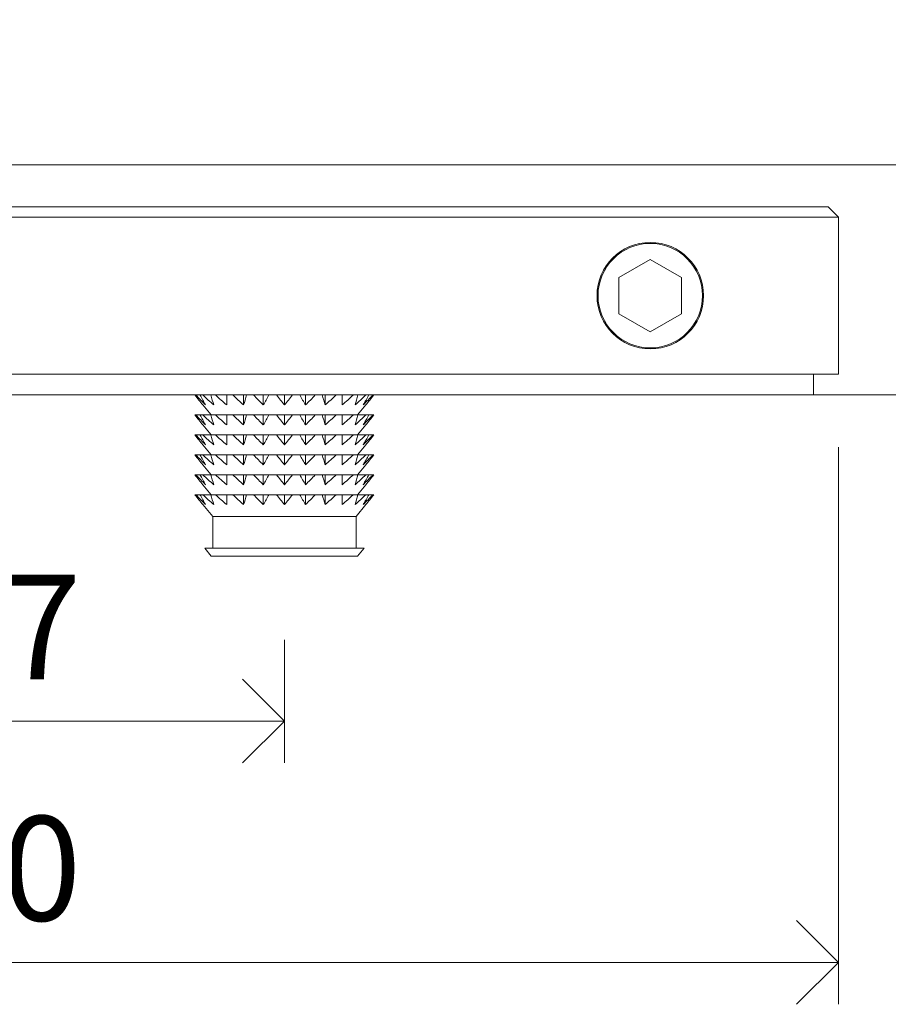
# Model space of a CAD drawing. Units: millimetres. Extents: x 15386 to 33303, y 283 to 1566.
# Drawn here: x 20210 to 20252, y 759 to 806 of the extents above; entities that cross this region are included whole.
import ezdxf

# ---------------------------------------------------------------- set-up
doc = ezdxf.new("R2010")
doc.units = ezdxf.units.MM
doc.header["$LTSCALE"] = 0.25
doc.header["$PDMODE"] = 35
doc.header["$PDSIZE"] = -10
doc.layers.get('0').update_dxf_attribs({"lineweight": 20})
doc.layers.get('Defpoints').update_dxf_attribs({"color": 3})
for name, color, linetype, lineweight in [('dunne lijn', 7, 'Continuous', 15), ('FJ maatvoering', 250, 'Continuous', 18), ('FJ maatvoering @ 2', 250, 'Continuous', 18), ('FJ onderdelen', 7, 'Continuous', 35)]:
    doc.layers.add(name, color=color, linetype=linetype, lineweight=lineweight)
doc.styles.get("Standard").update_dxf_attribs({"font": 'txt', "height": 2.5})
doc.dimstyles.new('Copy of FritsJurgens', dxfattribs={"dimscale": 15, "dimtxt": 2.5, "dimasz": 2, "dimexe": 1, "dimexo": 2, "dimgap": 1, "dimtad": 1, "dimdec": 1, "dimzin": 12, "dimdsep": 46, "dimtxsty": 'Standard', "dimblk": 'OPEN90', "dimcen": -1, "dimclrd": 256, "dimclre": 8, "dimclrt": 7, "dimadec": 1, "dimazin": 3, "dimtfac": 0.5, "dimtdec": 1, "dimtix": 1, "dimtmove": 0, "dimatfit": 3, "dimldrblk": 'OPEN30', "dimfxl": 3, "dimtvp": 78.125, "dimtolj": 1, "dimtzin": 13, "dimlwd": -1, "dimlwe": -1, "dimarcsym": 0})

# ---------------------------------------------------------------- blocks, each defined once
blk = doc.blocks.new('_Open90')
at = {"color": 0, "linetype": 'ByBlock', "lineweight": -2}
for p, q in [((-0.5, 0.5), (0, 0)), ((0, 0), (-1, 0)), ((0, 0), (-0.5, -0.5))]:
    blk.add_line(p, q, dxfattribs=at)
blk = doc.blocks.new('*D35')
at = {"layer": 'Defpoints', "color": 0}
for p in [(20195.649, 780.676), (20222.648, 780.676), (20222.648, 772.784)]:
    blk.add_point(p, dxfattribs=at)
at = {"layer": 'FJ maatvoering', "color": 8}
for p, q in [((20195.649, 776.676), (20195.649, 770.784)), ((20222.648, 776.676), (20222.648, 770.784))]:
    blk.add_line(p, q, dxfattribs=at)
at = {"layer": 'FJ maatvoering'}
blk.add_line((20199.649, 772.784), (20218.648, 772.784), dxfattribs=at)
at = {"layer": 'FJ maatvoering', "xscale": 4, "yscale": 4, "zscale": 4, "rotation": 180}
blk.add_blockref('_Open90', (20195.649, 772.784), dxfattribs=at)
at = {"layer": 'FJ maatvoering', "xscale": 4, "yscale": 4, "zscale": 4}
blk.add_blockref('_Open90', (20222.648, 772.784), dxfattribs=at)
at = {"layer": 'FJ maatvoering', "color": 7, "insert": (20209.148, 777.284), "char_height": 5, "attachment_point": 5}
blk.add_mtext('\\A1;27', dxfattribs=at)
blk = doc.blocks.new('_Open30')
at = {"color": 0, "linetype": 'ByBlock', "lineweight": -2}
for p, q in [((-1, 0.268), (0, 0)), ((0, 0), (-1, -0.268)), ((0, 0), (-1, 0))]:
    blk.add_line(p, q, dxfattribs=at)
blk = doc.blocks.new('*D34')
at = {"layer": 'Defpoints', "color": 0}
for p in [(20169.148, 789.876), (20249.148, 789.876), (20249.148, 761.239)]:
    blk.add_point(p, dxfattribs=at)
at = {"layer": 'FJ maatvoering', "color": 8}
for p, q in [((20169.148, 785.876), (20169.148, 759.239)), ((20249.148, 785.876), (20249.148, 759.239))]:
    blk.add_line(p, q, dxfattribs=at)
at = {"layer": 'FJ maatvoering'}
blk.add_line((20173.148, 761.239), (20245.148, 761.239), dxfattribs=at)
at = {"layer": 'FJ maatvoering', "xscale": 4, "yscale": 4, "zscale": 4, "rotation": 180}
blk.add_blockref('_Open90', (20169.148, 761.239), dxfattribs=at)
at = {"layer": 'FJ maatvoering', "xscale": 4, "yscale": 4, "zscale": 4}
blk.add_blockref('_Open90', (20249.148, 761.239), dxfattribs=at)
at = {"layer": 'FJ maatvoering', "color": 7, "insert": (20209.148, 765.739), "char_height": 5, "attachment_point": 5}
blk.add_mtext('\\A1;80', dxfattribs=at)

msp = doc.modelspace()

# ---------------------------------------------------------------- linework, layer by layer
msp.add_line((20107.573, 788.376), (20481.256, 788.376))
at = {"layer": 'dunne lijn', "color": 155, "elevation": -0.226}
msp.add_lwpolyline([(20118.148, 978.61), (20118.148, 799.376), (20481.256, 799.376)], dxfattribs=at)
at = {"layer": 'FJ onderdelen', "color": 0, "linetype": 'ByBlock', "lineweight": 9}
for p, q in [((20220.698, 787.899, 20), (20220.698, 788.376, 20)), ((20221.639, 787.899, 20), (20221.639, 788.376, 20)), ((20222.648, 787.899, 20), (20222.648, 788.376, 20)), ((20223.657, 787.899, 20), (20223.657, 788.376, 20)), ((20224.598, 787.899, 20), (20224.598, 788.376, 20)), ((20218.748, 787.899, 20), (20219.148, 787.422, 20)), ((20226.148, 787.422, 20), (20226.548, 787.899, 20)), ((20218.412, 787.422, 20), (20218.365, 787.422, 20)), ((20218.61, 787.422, 20), (20218.412, 787.422, 20)), ((20218.747, 787.422, 20), (20218.61, 787.422, 20)), ((20219.13, 787.422, 20), (20218.747, 787.422, 20)), ((20219.349, 787.422, 20), (20219.13, 787.422, 20)), ((20219.89, 787.422, 20), (20219.349, 787.422, 20)), ((20220.175, 787.422, 20), (20219.89, 787.422, 20)), ((20220.698, 787.422, 20), (20220.175, 787.422, 20)), ((20220.698, 786.946, 20), (20220.698, 787.422, 20)), ((20220.838, 787.422, 20), (20220.698, 787.422, 20)), ((20221.17, 787.422, 20), (20220.838, 787.422, 20)), ((20221.639, 787.422, 20), (20221.17, 787.422, 20)), ((20221.639, 786.946, 20), (20221.639, 787.422, 20)), ((20221.909, 787.422, 20), (20221.639, 787.422, 20)), ((20222.265, 787.422, 20), (20221.909, 787.422, 20)), ((20222.648, 787.422, 20), (20222.265, 787.422, 20)), ((20222.648, 786.946, 20), (20222.648, 787.422, 20)), ((20223.031, 787.422, 20), (20222.648, 787.422, 20)), ((20223.387, 787.422, 20), (20223.031, 787.422, 20)), ((20223.657, 787.422, 20), (20223.387, 787.422, 20)), ((20223.657, 786.946, 20), (20223.657, 787.422, 20)), ((20224.126, 787.422, 20), (20223.657, 787.422, 20)), ((20224.458, 787.422, 20), (20224.126, 787.422, 20)), ((20224.598, 787.422, 20), (20224.458, 787.422, 20)), ((20224.598, 786.946, 20), (20224.598, 787.422, 20)), ((20225.121, 787.422, 20), (20224.598, 787.422, 20)), ((20225.406, 787.422, 20), (20225.121, 787.422, 20)), ((20225.947, 787.422, 20), (20225.406, 787.422, 20)), ((20226.166, 787.422, 20), (20225.947, 787.422, 20)), ((20226.549, 787.422, 20), (20226.166, 787.422, 20)), ((20226.686, 787.422, 20), (20226.549, 787.422, 20)), ((20226.884, 787.422, 20), (20226.686, 787.422, 20)), ((20226.931, 787.422, 20), (20226.884, 787.422, 20)), ((20218.748, 786.946, 20), (20219.148, 786.469, 20)), ((20226.148, 786.469, 20), (20226.548, 786.946, 20)), ((20218.412, 786.469, 20), (20218.365, 786.469, 20)), ((20218.61, 786.469, 20), (20218.412, 786.469, 20)), ((20218.747, 786.469, 20), (20218.61, 786.469, 20)), ((20219.13, 786.469, 20), (20218.747, 786.469, 20)), ((20219.349, 786.469, 20), (20219.13, 786.469, 20)), ((20219.89, 786.469, 20), (20219.349, 786.469, 20)), ((20220.175, 786.469, 20), (20219.89, 786.469, 20)), ((20220.698, 786.469, 20), (20220.175, 786.469, 20)), ((20220.698, 785.992, 20), (20220.698, 786.469, 20)), ((20220.838, 786.469, 20), (20220.698, 786.469, 20)), ((20221.17, 786.469, 20), (20220.838, 786.469, 20)), ((20221.639, 786.469, 20), (20221.17, 786.469, 20)), ((20221.639, 785.992, 20), (20221.639, 786.469, 20)), ((20221.909, 786.469, 20), (20221.639, 786.469, 20)), ((20222.265, 786.469, 20), (20221.909, 786.469, 20)), ((20222.648, 786.469, 20), (20222.265, 786.469, 20)), ((20222.648, 785.992, 20), (20222.648, 786.469, 20)), ((20223.031, 786.469, 20), (20222.648, 786.469, 20)), ((20223.387, 786.469, 20), (20223.031, 786.469, 20)), ((20223.657, 786.469, 20), (20223.387, 786.469, 20)), ((20223.657, 785.992, 20), (20223.657, 786.469, 20)), ((20224.126, 786.469, 20), (20223.657, 786.469, 20)), ((20224.458, 786.469, 20), (20224.126, 786.469, 20)), ((20224.598, 786.469, 20), (20224.458, 786.469, 20)), ((20224.598, 785.992, 20), (20224.598, 786.469, 20)), ((20225.121, 786.469, 20), (20224.598, 786.469, 20)), ((20225.406, 786.469, 20), (20225.121, 786.469, 20)), ((20225.947, 786.469, 20), (20225.406, 786.469, 20)), ((20226.166, 786.469, 20), (20225.947, 786.469, 20)), ((20226.549, 786.469, 20), (20226.166, 786.469, 20)), ((20226.686, 786.469, 20), (20226.549, 786.469, 20)), ((20226.884, 786.469, 20), (20226.686, 786.469, 20)), ((20226.931, 786.469, 20), (20226.884, 786.469, 20)), ((20218.748, 785.992, 20), (20219.148, 785.515, 20)), ((20226.148, 785.515, 20), (20226.548, 785.992, 20)), ((20218.412, 785.515, 20), (20218.365, 785.515, 20)), ((20218.61, 785.515, 20), (20218.412, 785.515, 20)), ((20218.747, 785.515, 20), (20218.61, 785.515, 20)), ((20219.13, 785.515, 20), (20218.747, 785.515, 20)), ((20219.349, 785.515, 20), (20219.13, 785.515, 20)), ((20219.89, 785.515, 20), (20219.349, 785.515, 20)), ((20220.175, 785.515, 20), (20219.89, 785.515, 20)), ((20220.698, 785.515, 20), (20220.175, 785.515, 20)), ((20220.698, 785.039, 20), (20220.698, 785.515, 20)), ((20220.838, 785.515, 20), (20220.698, 785.515, 20)), ((20221.17, 785.515, 20), (20220.838, 785.515, 20)), ((20221.639, 785.515, 20), (20221.17, 785.515, 20)), ((20221.639, 785.039, 20), (20221.639, 785.515, 20)), ((20221.909, 785.515, 20), (20221.639, 785.515, 20)), ((20222.265, 785.515, 20), (20221.909, 785.515, 20)), ((20222.648, 785.515, 20), (20222.265, 785.515, 20)), ((20222.648, 785.039, 20), (20222.648, 785.515, 20)), ((20223.031, 785.515, 20), (20222.648, 785.515, 20)), ((20223.387, 785.515, 20), (20223.031, 785.515, 20)), ((20223.657, 785.515, 20), (20223.387, 785.515, 20)), ((20223.657, 785.039, 20), (20223.657, 785.515, 20)), ((20224.126, 785.515, 20), (20223.657, 785.515, 20)), ((20224.458, 785.515, 20), (20224.126, 785.515, 20)), ((20224.598, 785.515, 20), (20224.458, 785.515, 20)), ((20224.598, 785.039, 20), (20224.598, 785.515, 20)), ((20225.121, 785.515, 20), (20224.598, 785.515, 20)), ((20225.406, 785.515, 20), (20225.121, 785.515, 20)), ((20225.947, 785.515, 20), (20225.406, 785.515, 20)), ((20226.166, 785.515, 20), (20225.947, 785.515, 20)), ((20226.549, 785.515, 20), (20226.166, 785.515, 20)), ((20226.686, 785.515, 20), (20226.549, 785.515, 20)), ((20226.884, 785.515, 20), (20226.686, 785.515, 20)), ((20226.931, 785.515, 20), (20226.884, 785.515, 20)), ((20218.748, 785.039, 20), (20219.148, 784.562, 20)), ((20226.148, 784.562, 20), (20226.548, 785.039, 20)), ((20218.412, 784.562, 20), (20218.365, 784.562, 20)), ((20218.61, 784.562, 20), (20218.412, 784.562, 20)), ((20218.747, 784.562, 20), (20218.61, 784.562, 20)), ((20219.13, 784.562, 20), (20218.747, 784.562, 20)), ((20219.349, 784.562, 20), (20219.13, 784.562, 20)), ((20219.89, 784.562, 20), (20219.349, 784.562, 20)), ((20220.175, 784.562, 20), (20219.89, 784.562, 20)), ((20220.698, 784.562, 20), (20220.175, 784.562, 20)), ((20220.698, 784.085, 20), (20220.698, 784.562, 20)), ((20220.838, 784.562, 20), (20220.698, 784.562, 20)), ((20221.17, 784.562, 20), (20220.838, 784.562, 20)), ((20221.639, 784.562, 20), (20221.17, 784.562, 20)), ((20221.639, 784.085, 20), (20221.639, 784.562, 20)), ((20221.909, 784.562, 20), (20221.639, 784.562, 20)), ((20222.265, 784.562, 20), (20221.909, 784.562, 20)), ((20222.648, 784.562, 20), (20222.265, 784.562, 20)), ((20222.648, 784.085, 20), (20222.648, 784.562, 20)), ((20223.031, 784.562, 20), (20222.648, 784.562, 20)), ((20223.387, 784.562, 20), (20223.031, 784.562, 20)), ((20223.657, 784.562, 20), (20223.387, 784.562, 20)), ((20223.657, 784.085, 20), (20223.657, 784.562, 20)), ((20224.126, 784.562, 20), (20223.657, 784.562, 20)), ((20224.458, 784.562, 20), (20224.126, 784.562, 20)), ((20224.598, 784.562, 20), (20224.458, 784.562, 20)), ((20224.598, 784.085, 20), (20224.598, 784.562, 20)), ((20225.121, 784.562, 20), (20224.598, 784.562, 20)), ((20225.406, 784.562, 20), (20225.121, 784.562, 20)), ((20225.947, 784.562, 20), (20225.406, 784.562, 20)), ((20226.166, 784.562, 20), (20225.947, 784.562, 20)), ((20226.549, 784.562, 20), (20226.166, 784.562, 20)), ((20226.686, 784.562, 20), (20226.549, 784.562, 20)), ((20226.884, 784.562, 20), (20226.686, 784.562, 20)), ((20226.931, 784.562, 20), (20226.884, 784.562, 20)), ((20218.748, 784.085, 20), (20219.148, 783.609, 20)), ((20226.148, 783.609, 20), (20226.548, 784.085, 20)), ((20218.412, 783.609, 20), (20218.365, 783.609, 20)), ((20218.61, 783.609, 20), (20218.412, 783.609, 20)), ((20218.747, 783.609, 20), (20218.61, 783.609, 20)), ((20219.13, 783.609, 20), (20218.747, 783.609, 20)), ((20219.349, 783.609, 20), (20219.13, 783.609, 20)), ((20219.89, 783.609, 20), (20219.349, 783.609, 20)), ((20220.175, 783.609, 20), (20219.89, 783.609, 20)), ((20220.698, 783.609, 20), (20220.175, 783.609, 20)), ((20220.698, 783.132, 20), (20220.698, 783.609, 20)), ((20220.838, 783.609, 20), (20220.698, 783.609, 20)), ((20221.17, 783.609, 20), (20220.838, 783.609, 20)), ((20221.639, 783.609, 20), (20221.17, 783.609, 20)), ((20221.639, 783.132, 20), (20221.639, 783.609, 20)), ((20221.909, 783.609, 20), (20221.639, 783.609, 20)), ((20222.265, 783.609, 20), (20221.909, 783.609, 20)), ((20222.648, 783.609, 20), (20222.265, 783.609, 20)), ((20222.648, 783.132, 20), (20222.648, 783.609, 20)), ((20223.031, 783.609, 20), (20222.648, 783.609, 20)), ((20223.387, 783.609, 20), (20223.031, 783.609, 20)), ((20223.657, 783.609, 20), (20223.387, 783.609, 20)), ((20223.657, 783.132, 20), (20223.657, 783.609, 20)), ((20224.126, 783.609, 20), (20223.657, 783.609, 20)), ((20224.458, 783.609, 20), (20224.126, 783.609, 20)), ((20224.598, 783.609, 20), (20224.458, 783.609, 20)), ((20224.598, 783.132, 20), (20224.598, 783.609, 20)), ((20225.121, 783.609, 20), (20224.598, 783.609, 20)), ((20225.406, 783.609, 20), (20225.121, 783.609, 20)), ((20225.947, 783.609, 20), (20225.406, 783.609, 20)), ((20226.166, 783.609, 20), (20225.947, 783.609, 20)), ((20226.549, 783.609, 20), (20226.166, 783.609, 20)), ((20226.686, 783.609, 20), (20226.549, 783.609, 20)), ((20226.884, 783.609, 20), (20226.686, 783.609, 20)), ((20226.931, 783.609, 20), (20226.884, 783.609, 20)), ((20218.748, 783.132, 20), (20219.223, 782.566, 20)), ((20226.073, 782.566, 20), (20226.548, 783.132, 20)), ((20219.223, 782.566, 20), (20226.073, 782.566, 20)), ((20219.223, 782.566, 20), (20219.223, 781.045, 20)), ((20226.073, 781.045, 20), (20226.073, 782.566, 20)), ((20218.838, 781.045, 20), (20226.458, 781.045, 20)), ((20218.838, 781.045, 20), (20219.148, 780.676, 20)), ((20219.148, 780.676, 20), (20226.148, 780.676, 20)), ((20226.148, 780.676, 20), (20226.458, 781.045, 20))]:
    msp.add_line(p, q, dxfattribs=at)
at = {"layer": 'FJ onderdelen', "linetype": 'ByBlock', "lineweight": 18, "elevation": 20}
for points in [[(20248.648, 797.376), (20169.648, 797.376), (20169.148, 796.876), (20249.148, 796.876)], [(20169.148, 796.876), (20249.148, 796.876), (20249.148, 789.376), (20169.148, 789.376)], [(20241.648, 793.992), (20240.148, 794.858), (20238.648, 793.992), (20238.648, 792.26), (20240.148, 791.394), (20241.648, 792.26)], [(20170.348, 789.376), (20247.948, 789.376), (20247.948, 788.376), (20170.348, 788.376)]]:
    msp.add_lwpolyline(points, close=True, dxfattribs=at)
at = {"layer": 'FJ onderdelen', "linetype": 'ByBlock', "lineweight": 18}
for radius in [2.547, 2.5]:
    msp.add_circle((20240.148, 793.126, 20), radius, dxfattribs=at)
at = {"layer": 'FJ onderdelen', "color": 0, "linetype": 'ByBlock', "lineweight": 9}
for points in [[(20218.748, 787.899, 20), (20218.618, 788.054, 20), (20218.491, 788.213, 20), (20218.365, 788.376, 20)], [(20218.412, 788.376, 20), (20218.566, 788.213, 20), (20218.722, 788.054, 20), (20218.881, 787.899, 20)], [(20218.881, 787.899, 20), (20218.789, 788.054, 20), (20218.699, 788.213, 20), (20218.61, 788.376, 20)], [(20218.747, 788.376, 20), (20218.919, 788.213, 20), (20219.093, 788.054, 20), (20219.27, 787.899, 20)], [(20219.27, 787.899, 20), (20219.223, 788.054, 20), (20219.176, 788.213, 20), (20219.13, 788.376, 20)], [(20219.349, 788.376, 20), (20219.526, 788.213, 20), (20219.706, 788.054, 20), (20219.89, 787.899, 20)], [(20219.89, 787.899, 20), (20219.89, 788.054, 20), (20219.89, 788.213, 20), (20219.89, 788.376, 20)], [(20220.175, 788.376, 20), (20220.346, 788.213, 20), (20220.52, 788.054, 20), (20220.698, 787.899, 20)], [(20220.698, 787.899, 20), (20220.746, 788.054, 20), (20220.792, 788.213, 20), (20220.838, 788.376, 20)], [(20221.17, 788.376, 20), (20221.323, 788.213, 20), (20221.479, 788.054, 20), (20221.639, 787.899, 20)], [(20221.639, 787.899, 20), (20221.731, 788.054, 20), (20221.821, 788.213, 20), (20221.909, 788.376, 20)], [(20222.265, 788.376, 20), (20222.391, 788.213, 20), (20222.518, 788.054, 20), (20222.648, 787.899, 20)], [(20222.648, 787.899, 20), (20222.778, 788.054, 20), (20222.905, 788.213, 20), (20223.031, 788.376, 20)], [(20223.387, 788.376, 20), (20223.475, 788.213, 20), (20223.565, 788.054, 20), (20223.657, 787.899, 20)], [(20223.657, 787.899, 20), (20223.817, 788.054, 20), (20223.973, 788.213, 20), (20224.126, 788.376, 20)], [(20224.458, 788.376, 20), (20224.504, 788.213, 20), (20224.55, 788.054, 20), (20224.598, 787.899, 20)], [(20224.598, 787.899, 20), (20224.776, 788.054, 20), (20224.95, 788.213, 20), (20225.121, 788.376, 20)], [(20225.406, 788.376, 20), (20225.406, 788.213, 20), (20225.406, 788.054, 20), (20225.406, 787.899, 20)], [(20225.406, 787.899, 20), (20225.59, 788.054, 20), (20225.77, 788.213, 20), (20225.947, 788.376, 20)], [(20226.166, 788.376, 20), (20226.12, 788.213, 20), (20226.073, 788.054, 20), (20226.025, 787.899, 20)], [(20226.025, 787.899, 20), (20226.203, 788.054, 20), (20226.377, 788.213, 20), (20226.549, 788.376, 20)], [(20226.686, 788.376, 20), (20226.597, 788.213, 20), (20226.507, 788.054, 20), (20226.415, 787.899, 20)], [(20226.415, 787.899, 20), (20226.574, 788.054, 20), (20226.73, 788.213, 20), (20226.884, 788.376, 20)], [(20226.931, 788.376, 20), (20226.805, 788.213, 20), (20226.678, 788.054, 20), (20226.548, 787.899, 20)], [(20218.748, 786.946, 20), (20218.618, 787.101, 20), (20218.491, 787.26, 20), (20218.365, 787.422, 20)], [(20218.412, 787.422, 20), (20218.566, 787.26, 20), (20218.722, 787.101, 20), (20218.881, 786.946, 20)], [(20218.881, 786.946, 20), (20218.789, 787.101, 20), (20218.699, 787.26, 20), (20218.61, 787.422, 20)], [(20218.747, 787.422, 20), (20218.919, 787.26, 20), (20219.093, 787.101, 20), (20219.27, 786.946, 20)], [(20219.27, 786.946, 20), (20219.223, 787.101, 20), (20219.176, 787.26, 20), (20219.13, 787.422, 20)], [(20219.349, 787.422, 20), (20219.526, 787.26, 20), (20219.706, 787.101, 20), (20219.89, 786.946, 20)], [(20219.89, 786.946, 20), (20219.89, 787.101, 20), (20219.89, 787.26, 20), (20219.89, 787.422, 20)], [(20220.175, 787.422, 20), (20220.346, 787.26, 20), (20220.52, 787.101, 20), (20220.698, 786.946, 20)], [(20220.698, 786.946, 20), (20220.746, 787.101, 20), (20220.792, 787.26, 20), (20220.838, 787.422, 20)], [(20221.17, 787.422, 20), (20221.323, 787.26, 20), (20221.479, 787.101, 20), (20221.639, 786.946, 20)], [(20221.639, 786.946, 20), (20221.731, 787.101, 20), (20221.821, 787.26, 20), (20221.909, 787.422, 20)], [(20222.265, 787.422, 20), (20222.391, 787.26, 20), (20222.518, 787.101, 20), (20222.648, 786.946, 20)], [(20222.648, 786.946, 20), (20222.778, 787.101, 20), (20222.905, 787.26, 20), (20223.031, 787.422, 20)], [(20223.387, 787.422, 20), (20223.475, 787.26, 20), (20223.565, 787.101, 20), (20223.657, 786.946, 20)], [(20223.657, 786.946, 20), (20223.817, 787.101, 20), (20223.973, 787.26, 20), (20224.126, 787.422, 20)], [(20224.458, 787.422, 20), (20224.504, 787.26, 20), (20224.55, 787.101, 20), (20224.598, 786.946, 20)], [(20224.598, 786.946, 20), (20224.776, 787.101, 20), (20224.95, 787.26, 20), (20225.121, 787.422, 20)], [(20225.406, 787.422, 20), (20225.406, 787.26, 20), (20225.406, 787.101, 20), (20225.406, 786.946, 20)], [(20225.406, 786.946, 20), (20225.59, 787.101, 20), (20225.77, 787.26, 20), (20225.947, 787.422, 20)], [(20226.166, 787.422, 20), (20226.12, 787.26, 20), (20226.073, 787.101, 20), (20226.025, 786.946, 20)], [(20226.025, 786.946, 20), (20226.203, 787.101, 20), (20226.377, 787.26, 20), (20226.549, 787.422, 20)], [(20226.686, 787.422, 20), (20226.597, 787.26, 20), (20226.507, 787.101, 20), (20226.415, 786.946, 20)], [(20226.415, 786.946, 20), (20226.574, 787.101, 20), (20226.73, 787.26, 20), (20226.884, 787.422, 20)], [(20226.931, 787.422, 20), (20226.805, 787.26, 20), (20226.678, 787.101, 20), (20226.548, 786.946, 20)], [(20218.748, 785.992, 20), (20218.618, 786.147, 20), (20218.491, 786.307, 20), (20218.365, 786.469, 20)], [(20218.412, 786.469, 20), (20218.566, 786.307, 20), (20218.722, 786.147, 20), (20218.881, 785.992, 20)], [(20218.881, 785.992, 20), (20218.789, 786.147, 20), (20218.699, 786.307, 20), (20218.61, 786.469, 20)], [(20218.747, 786.469, 20), (20218.919, 786.307, 20), (20219.093, 786.147, 20), (20219.27, 785.992, 20)], [(20219.27, 785.992, 20), (20219.223, 786.147, 20), (20219.176, 786.307, 20), (20219.13, 786.469, 20)], [(20219.349, 786.469, 20), (20219.526, 786.307, 20), (20219.706, 786.147, 20), (20219.89, 785.992, 20)], [(20219.89, 785.992, 20), (20219.89, 786.147, 20), (20219.89, 786.307, 20), (20219.89, 786.469, 20)], [(20220.175, 786.469, 20), (20220.346, 786.307, 20), (20220.52, 786.147, 20), (20220.698, 785.992, 20)], [(20220.698, 785.992, 20), (20220.746, 786.147, 20), (20220.792, 786.307, 20), (20220.838, 786.469, 20)], [(20221.17, 786.469, 20), (20221.323, 786.307, 20), (20221.479, 786.147, 20), (20221.639, 785.992, 20)], [(20221.639, 785.992, 20), (20221.731, 786.147, 20), (20221.821, 786.307, 20), (20221.909, 786.469, 20)], [(20222.265, 786.469, 20), (20222.391, 786.307, 20), (20222.518, 786.147, 20), (20222.648, 785.992, 20)], [(20222.648, 785.992, 20), (20222.778, 786.147, 20), (20222.905, 786.307, 20), (20223.031, 786.469, 20)], [(20223.387, 786.469, 20), (20223.475, 786.307, 20), (20223.565, 786.147, 20), (20223.657, 785.992, 20)], [(20223.657, 785.992, 20), (20223.817, 786.147, 20), (20223.973, 786.307, 20), (20224.126, 786.469, 20)], [(20224.458, 786.469, 20), (20224.504, 786.307, 20), (20224.55, 786.147, 20), (20224.598, 785.992, 20)], [(20224.598, 785.992, 20), (20224.776, 786.147, 20), (20224.95, 786.307, 20), (20225.121, 786.469, 20)], [(20225.406, 786.469, 20), (20225.406, 786.307, 20), (20225.406, 786.147, 20), (20225.406, 785.992, 20)], [(20225.406, 785.992, 20), (20225.59, 786.147, 20), (20225.77, 786.307, 20), (20225.947, 786.469, 20)], [(20226.166, 786.469, 20), (20226.12, 786.307, 20), (20226.073, 786.147, 20), (20226.025, 785.992, 20)], [(20226.025, 785.992, 20), (20226.203, 786.147, 20), (20226.377, 786.307, 20), (20226.549, 786.469, 20)], [(20226.686, 786.469, 20), (20226.597, 786.307, 20), (20226.507, 786.147, 20), (20226.415, 785.992, 20)], [(20226.415, 785.992, 20), (20226.574, 786.147, 20), (20226.73, 786.307, 20), (20226.884, 786.469, 20)], [(20226.931, 786.469, 20), (20226.805, 786.307, 20), (20226.678, 786.147, 20), (20226.548, 785.992, 20)], [(20218.748, 785.039, 20), (20218.618, 785.194, 20), (20218.491, 785.353, 20), (20218.365, 785.515, 20)], [(20218.412, 785.515, 20), (20218.566, 785.353, 20), (20218.722, 785.194, 20), (20218.881, 785.039, 20)], [(20218.881, 785.039, 20), (20218.789, 785.194, 20), (20218.699, 785.353, 20), (20218.61, 785.515, 20)], [(20218.747, 785.515, 20), (20218.919, 785.353, 20), (20219.093, 785.194, 20), (20219.27, 785.039, 20)], [(20219.27, 785.039, 20), (20219.223, 785.194, 20), (20219.176, 785.353, 20), (20219.13, 785.515, 20)], [(20219.349, 785.515, 20), (20219.526, 785.353, 20), (20219.706, 785.194, 20), (20219.89, 785.039, 20)], [(20219.89, 785.039, 20), (20219.89, 785.194, 20), (20219.89, 785.353, 20), (20219.89, 785.515, 20)], [(20220.175, 785.515, 20), (20220.346, 785.353, 20), (20220.52, 785.194, 20), (20220.698, 785.039, 20)], [(20220.698, 785.039, 20), (20220.746, 785.194, 20), (20220.792, 785.353, 20), (20220.838, 785.515, 20)], [(20221.17, 785.515, 20), (20221.323, 785.353, 20), (20221.479, 785.194, 20), (20221.639, 785.039, 20)], [(20221.639, 785.039, 20), (20221.731, 785.194, 20), (20221.821, 785.353, 20), (20221.909, 785.515, 20)], [(20222.265, 785.515, 20), (20222.391, 785.353, 20), (20222.518, 785.194, 20), (20222.648, 785.039, 20)], [(20222.648, 785.039, 20), (20222.778, 785.194, 20), (20222.905, 785.353, 20), (20223.031, 785.515, 20)], [(20223.387, 785.515, 20), (20223.475, 785.353, 20), (20223.565, 785.194, 20), (20223.657, 785.039, 20)], [(20223.657, 785.039, 20), (20223.817, 785.194, 20), (20223.973, 785.353, 20), (20224.126, 785.515, 20)], [(20224.458, 785.515, 20), (20224.504, 785.353, 20), (20224.55, 785.194, 20), (20224.598, 785.039, 20)], [(20224.598, 785.039, 20), (20224.776, 785.194, 20), (20224.95, 785.353, 20), (20225.121, 785.515, 20)], [(20225.406, 785.515, 20), (20225.406, 785.353, 20), (20225.406, 785.194, 20), (20225.406, 785.039, 20)], [(20225.406, 785.039, 20), (20225.59, 785.194, 20), (20225.77, 785.353, 20), (20225.947, 785.515, 20)], [(20226.166, 785.515, 20), (20226.12, 785.353, 20), (20226.073, 785.194, 20), (20226.025, 785.039, 20)], [(20226.025, 785.039, 20), (20226.203, 785.194, 20), (20226.377, 785.353, 20), (20226.549, 785.515, 20)], [(20226.686, 785.515, 20), (20226.597, 785.353, 20), (20226.507, 785.194, 20), (20226.415, 785.039, 20)], [(20226.415, 785.039, 20), (20226.574, 785.194, 20), (20226.73, 785.353, 20), (20226.884, 785.515, 20)], [(20226.931, 785.515, 20), (20226.805, 785.353, 20), (20226.678, 785.194, 20), (20226.548, 785.039, 20)], [(20218.748, 784.085, 20), (20218.618, 784.24, 20), (20218.491, 784.4, 20), (20218.365, 784.562, 20)], [(20218.412, 784.562, 20), (20218.566, 784.4, 20), (20218.722, 784.24, 20), (20218.881, 784.085, 20)], [(20218.881, 784.085, 20), (20218.789, 784.24, 20), (20218.699, 784.4, 20), (20218.61, 784.562, 20)], [(20218.747, 784.562, 20), (20218.919, 784.4, 20), (20219.093, 784.24, 20), (20219.27, 784.085, 20)], [(20219.27, 784.085, 20), (20219.223, 784.24, 20), (20219.176, 784.4, 20), (20219.13, 784.562, 20)], [(20219.349, 784.562, 20), (20219.526, 784.4, 20), (20219.706, 784.24, 20), (20219.89, 784.085, 20)], [(20219.89, 784.085, 20), (20219.89, 784.24, 20), (20219.89, 784.4, 20), (20219.89, 784.562, 20)], [(20220.175, 784.562, 20), (20220.346, 784.4, 20), (20220.52, 784.24, 20), (20220.698, 784.085, 20)], [(20220.698, 784.085, 20), (20220.746, 784.24, 20), (20220.792, 784.4, 20), (20220.838, 784.562, 20)], [(20221.17, 784.562, 20), (20221.323, 784.4, 20), (20221.479, 784.24, 20), (20221.639, 784.085, 20)], [(20221.639, 784.085, 20), (20221.731, 784.24, 20), (20221.821, 784.4, 20), (20221.909, 784.562, 20)], [(20222.265, 784.562, 20), (20222.391, 784.4, 20), (20222.518, 784.24, 20), (20222.648, 784.085, 20)], [(20222.648, 784.085, 20), (20222.778, 784.24, 20), (20222.905, 784.4, 20), (20223.031, 784.562, 20)], [(20223.387, 784.562, 20), (20223.475, 784.4, 20), (20223.565, 784.24, 20), (20223.657, 784.085, 20)], [(20223.657, 784.085, 20), (20223.817, 784.24, 20), (20223.973, 784.4, 20), (20224.126, 784.562, 20)], [(20224.458, 784.562, 20), (20224.504, 784.4, 20), (20224.55, 784.24, 20), (20224.598, 784.085, 20)], [(20224.598, 784.085, 20), (20224.776, 784.24, 20), (20224.95, 784.4, 20), (20225.121, 784.562, 20)], [(20225.406, 784.562, 20), (20225.406, 784.4, 20), (20225.406, 784.24, 20), (20225.406, 784.085, 20)], [(20225.406, 784.085, 20), (20225.59, 784.24, 20), (20225.77, 784.4, 20), (20225.947, 784.562, 20)], [(20226.166, 784.562, 20), (20226.12, 784.4, 20), (20226.073, 784.24, 20), (20226.025, 784.085, 20)], [(20226.025, 784.085, 20), (20226.203, 784.24, 20), (20226.377, 784.4, 20), (20226.549, 784.562, 20)], [(20226.686, 784.562, 20), (20226.597, 784.4, 20), (20226.507, 784.24, 20), (20226.415, 784.085, 20)], [(20226.415, 784.085, 20), (20226.574, 784.24, 20), (20226.73, 784.4, 20), (20226.884, 784.562, 20)], [(20226.931, 784.562, 20), (20226.805, 784.4, 20), (20226.678, 784.24, 20), (20226.548, 784.085, 20)], [(20218.748, 783.132, 20), (20218.618, 783.287, 20), (20218.491, 783.446, 20), (20218.365, 783.609, 20)], [(20218.412, 783.609, 20), (20218.566, 783.446, 20), (20218.722, 783.287, 20), (20218.881, 783.132, 20)], [(20218.881, 783.132, 20), (20218.789, 783.287, 20), (20218.699, 783.446, 20), (20218.61, 783.609, 20)], [(20218.747, 783.609, 20), (20218.919, 783.446, 20), (20219.093, 783.287, 20), (20219.27, 783.132, 20)], [(20219.27, 783.132, 20), (20219.223, 783.287, 20), (20219.176, 783.446, 20), (20219.13, 783.609, 20)], [(20220.175, 783.609, 20), (20220.346, 783.446, 20), (20220.52, 783.287, 20), (20220.698, 783.132, 20)], [(20220.698, 783.132, 20), (20220.746, 783.287, 20), (20220.792, 783.446, 20), (20220.838, 783.609, 20)], [(20221.17, 783.609, 20), (20221.323, 783.446, 20), (20221.479, 783.287, 20), (20221.639, 783.132, 20)], [(20221.639, 783.132, 20), (20221.731, 783.287, 20), (20221.821, 783.446, 20), (20221.909, 783.609, 20)], [(20222.265, 783.609, 20), (20222.391, 783.446, 20), (20222.518, 783.287, 20), (20222.648, 783.132, 20)], [(20222.648, 783.132, 20), (20222.778, 783.287, 20), (20222.905, 783.446, 20), (20223.031, 783.609, 20)], [(20223.387, 783.609, 20), (20223.475, 783.446, 20), (20223.565, 783.287, 20), (20223.657, 783.132, 20)], [(20223.657, 783.132, 20), (20223.817, 783.287, 20), (20223.973, 783.446, 20), (20224.126, 783.609, 20)], [(20224.458, 783.609, 20), (20224.504, 783.446, 20), (20224.55, 783.287, 20), (20224.598, 783.132, 20)], [(20224.598, 783.132, 20), (20224.776, 783.287, 20), (20224.95, 783.446, 20), (20225.121, 783.609, 20)], [(20226.166, 783.609, 20), (20226.12, 783.446, 20), (20226.073, 783.287, 20), (20226.025, 783.132, 20)], [(20226.025, 783.132, 20), (20226.203, 783.287, 20), (20226.377, 783.446, 20), (20226.549, 783.609, 20)], [(20226.686, 783.609, 20), (20226.597, 783.446, 20), (20226.507, 783.287, 20), (20226.415, 783.132, 20)], [(20226.415, 783.132, 20), (20226.574, 783.287, 20), (20226.73, 783.446, 20), (20226.884, 783.609, 20)], [(20226.931, 783.609, 20), (20226.805, 783.446, 20), (20226.678, 783.287, 20), (20226.548, 783.132, 20)]]:
    msp.add_open_spline(points, degree=3, dxfattribs=at)
for points in [[(20219.349, 783.609, 20), (20219.438, 783.527, 20), (20219.527, 783.447, 20), (20219.708, 783.288, 20), (20219.798, 783.209, 20), (20219.89, 783.132, 20)], [(20219.89, 783.132, 20), (20219.89, 783.209, 20), (20219.89, 783.288, 20), (20219.89, 783.447, 20), (20219.89, 783.527, 20), (20219.89, 783.609, 20)], [(20225.406, 783.609, 20), (20225.406, 783.527, 20), (20225.406, 783.447, 20), (20225.406, 783.288, 20), (20225.406, 783.209, 20), (20225.406, 783.132, 20)], [(20225.406, 783.132, 20), (20225.498, 783.209, 20), (20225.589, 783.288, 20), (20225.769, 783.447, 20), (20225.859, 783.528, 20), (20225.947, 783.609, 20)]]:
    msp.add_open_spline(points, degree=3, knots=[0, 0, 0, 0, 0.5, 0.5, 1, 1, 1, 1], dxfattribs=at)

# ---------------------------------------------------------------- dimensions: what is measured, and where the dimension line sits
at = {"layer": 'FJ maatvoering @ 2'}
for base, p1, p2, picture, middle in [((20249.148, 761.239, 20), (20169.148, 789.876, 20), (20249.148, 789.876, 20), '*D34', (20209.148, 765.739, 20)), ((20222.648, 772.784, 20), (20195.649, 780.676, 20), (20222.648, 780.676, 20), '*D35', (20209.148, 777.284, 20))]:
    dim = msp.add_linear_dim(base=base, p1=p1, p2=p2, dimstyle='Copy of FritsJurgens', override={"dimscale": 2, "dimtix": 1, "dimtofl": 1, "dimtmove": 0, "dimatfit": 3}, dxfattribs=at)
    dim.commit()
    dim.dimension.update_dxf_attribs({"geometry": picture, "text_midpoint": middle})

doc.saveas('drawing.dxf')
